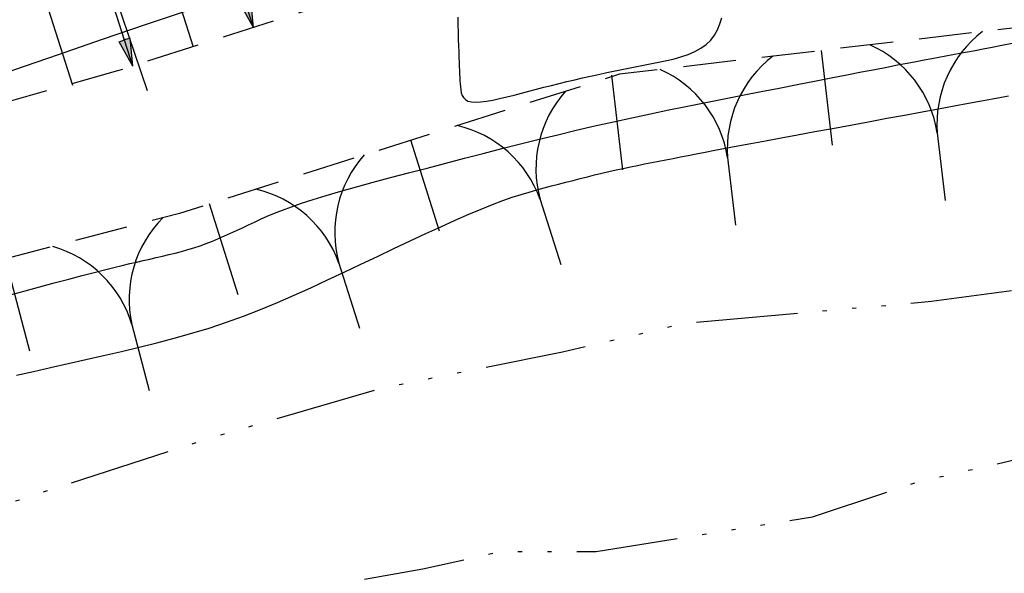
# Model space of a CAD drawing. Units: millimetres. Extents: x 185796 to 190025, y 8941400 to 8945000.
# Drawn here: x 186685 to 186708, y 8943522 to 8943535 of the extents above; entities that cross this region are included whole.
import ezdxf

# ---------------------------------------------------------------- set-up
doc = ezdxf.new("R2010")
doc.units = ezdxf.units.MM
doc.linetypes.add('DASHED', pattern=[0.75, 0.5, -0.25])
doc.linetypes.add('RIO', pattern=[0.8, 0.4, -0.1, 0, -0.1, 0, -0.1, 0, -0.1])
for name, color, linetype in [('CNIVEL_S', 36, 'Continuous'), ('EJE_ESTACA', 7, 'Continuous'), ('EJE_LINEA', 154, 'Continuous'), ('FARALLON', 32, 'Continuous'), ('RIO', 5, 'RIO'), ('TROCHA', 8, 'Continuous')]:
    doc.layers.add(name, color=color, linetype=linetype)

# ---------------------------------------------------------------- blocks, each defined once
blk = doc.blocks.new('FA1')
at = {"layer": 'FARALLON'}
blk.add_line((0, 2.259), (0, 3.874), dxfattribs=at)
blk.add_lwpolyline([(2.5, 2.259), (2.5, 0)], dxfattribs=at)
for centre, start, end in [((-2.743, 2.362), 300.5985, 357.8439), ((2.743, 2.362), 182.1561, 239.4015)]:
    blk.add_arc(centre, 2.745, start, end, dxfattribs=at)
blk = doc.blocks.new('FA')
at = {"layer": 'FARALLON'}
h = blk.add_hatch(color=256, dxfattribs=at)
h.paths.add_polyline_path([(0, 0), (0, -0.648), (0.137, -0.648)])
h.paths.add_polyline_path([(0, 0), (-0.137, -0.648), (0, -0.648)])
blk.add_line((0, 0), (0, -3.874), dxfattribs=at)
for points in [[(0, 0), (-0.137, -0.648), (0, -0.648)], [(0, 0), (0.137, -0.648), (0, -0.648)], [(1.5, -1.903), (1.5, 0)]]:
    blk.add_lwpolyline(points, dxfattribs=at)

msp = doc.modelspace()

# ---------------------------------------------------------------- linework, layer by layer
at = {"layer": 'CNIVEL_S'}
for points in [[(186694.986, 8943535.306), (186694.99, 8943535.122), (186694.994, 8943534.946), (186694.998, 8943534.778), (186695.002, 8943534.623), (186695.007, 8943534.48), (186695.011, 8943534.353), (186695.015, 8943534.239), (186695.02, 8943534.136), (186695.024, 8943534.042), (186695.028, 8943533.957), (186695.033, 8943533.877), (186695.037, 8943533.8), (186695.042, 8943533.726), (186695.046, 8943533.653), (186695.054, 8943533.581), (186695.067, 8943533.513), (186695.088, 8943533.451), (186695.12, 8943533.396), (186695.165, 8943533.35), (186695.227, 8943533.316), (186695.307, 8943533.295), (186695.408, 8943533.288), (186695.529, 8943533.295), (186695.665, 8943533.312), (186695.814, 8943533.339), (186695.975, 8943533.374), (186696.144, 8943533.414), (186696.318, 8943533.458), (186696.494, 8943533.504), (186696.671, 8943533.55), (186696.849, 8943533.596), (186697.027, 8943533.642), (186697.206, 8943533.688), (186697.387, 8943533.733), (186697.569, 8943533.777), (186697.754, 8943533.821), (186697.94, 8943533.864), (186698.13, 8943533.906), (186698.321, 8943533.948), (186698.515, 8943533.989), (186698.711, 8943534.029), (186698.907, 8943534.069), (186699.105, 8943534.108), (186699.304, 8943534.147), (186699.502, 8943534.187), (186699.701, 8943534.226), (186699.897, 8943534.267), (186700.087, 8943534.312), (186700.27, 8943534.363), (186700.442, 8943534.42), (186700.601, 8943534.487), (186700.745, 8943534.565), (186700.87, 8943534.656), (186700.975, 8943534.76), (186701.062, 8943534.878), (186701.133, 8943535.006), (186701.192, 8943535.144), (186701.239, 8943535.288)], [(186684.239, 8943528.682), (186684.655, 8943528.796), (186685.053, 8943528.904), (186685.428, 8943529.005), (186685.775, 8943529.098), (186686.09, 8943529.182), (186686.37, 8943529.255), (186686.618, 8943529.318), (186686.839, 8943529.373), (186687.036, 8943529.421), (186687.216, 8943529.463), (186687.381, 8943529.502), (186687.537, 8943529.538), (186687.689, 8943529.572), (186687.84, 8943529.606), (186687.991, 8943529.641), (186688.141, 8943529.676), (186688.291, 8943529.714), (186688.441, 8943529.753), (186688.589, 8943529.795), (186688.737, 8943529.84), (186688.884, 8943529.889), (186689.029, 8943529.941), (186689.174, 8943529.998), (186689.317, 8943530.057), (186689.46, 8943530.119), (186689.602, 8943530.183), (186689.744, 8943530.249), (186689.886, 8943530.315), (186690.027, 8943530.382), (186690.169, 8943530.45), (186690.316, 8943530.518), (186690.472, 8943530.588), (186690.642, 8943530.659), (186690.831, 8943530.734), (186691.044, 8943530.813), (186691.285, 8943530.896), (186691.559, 8943530.985), (186691.869, 8943531.079), (186692.212, 8943531.178), (186692.583, 8943531.282), (186692.978, 8943531.39), (186693.392, 8943531.501), (186693.82, 8943531.614), (186694.257, 8943531.728), (186694.699, 8943531.844), (186695.141, 8943531.959), (186695.584, 8943532.074), (186696.026, 8943532.188), (186696.469, 8943532.3), (186696.91, 8943532.411), (186697.352, 8943532.519), (186697.792, 8943532.625), (186698.232, 8943532.727), (186698.671, 8943532.826), (186699.11, 8943532.922), (186699.548, 8943533.015), (186699.985, 8943533.105), (186700.422, 8943533.194), (186700.859, 8943533.281), (186701.295, 8943533.368), (186701.732, 8943533.454), (186702.167, 8943533.539), (186702.599, 8943533.624), (186703.022, 8943533.707), (186703.432, 8943533.788), (186703.825, 8943533.865), (186704.198, 8943533.938), (186704.544, 8943534.005), (186704.861, 8943534.067), (186705.146, 8943534.122), (186705.401, 8943534.171), (186705.63, 8943534.214), (186705.839, 8943534.253), (186706.03, 8943534.289), (186706.209, 8943534.323), (186706.379, 8943534.354), (186706.545, 8943534.385), (186706.711, 8943534.415), (186706.879, 8943534.447), (186707.054, 8943534.479), (186707.237, 8943534.514), (186707.432, 8943534.552), (186707.641, 8943534.593), (186707.868, 8943534.638), (186708.115, 8943534.688)], [(186684.536, 8943526.819), (186684.933, 8943526.91), (186685.341, 8943527.002), (186685.757, 8943527.096), (186686.177, 8943527.191), (186686.597, 8943527.286), (186687.017, 8943527.383), (186687.436, 8943527.483), (186687.854, 8943527.586), (186688.27, 8943527.696), (186688.684, 8943527.813), (186689.096, 8943527.938), (186689.505, 8943528.074), (186689.91, 8943528.221), (186690.312, 8943528.377), (186690.712, 8943528.543), (186691.11, 8943528.716), (186691.506, 8943528.894), (186691.901, 8943529.077), (186692.295, 8943529.262), (186692.689, 8943529.449), (186693.082, 8943529.636), (186693.471, 8943529.821), (186693.854, 8943530.001), (186694.226, 8943530.175), (186694.584, 8943530.339), (186694.925, 8943530.493), (186695.245, 8943530.633), (186695.54, 8943530.757), (186695.809, 8943530.865), (186696.053, 8943530.957), (186696.277, 8943531.035), (186696.483, 8943531.102), (186696.675, 8943531.16), (186696.857, 8943531.212), (186697.032, 8943531.259), (186697.203, 8943531.304), (186697.374, 8943531.348), (186697.545, 8943531.393), (186697.715, 8943531.437), (186697.886, 8943531.48), (186698.056, 8943531.523), (186698.227, 8943531.565), (186698.397, 8943531.605), (186698.566, 8943531.645), (186698.736, 8943531.683), (186698.905, 8943531.72), (186699.074, 8943531.756), (186699.242, 8943531.791), (186699.411, 8943531.825), (186699.579, 8943531.859), (186699.748, 8943531.892), (186699.916, 8943531.925), (186700.085, 8943531.958), (186700.258, 8943531.992), (186700.44, 8943532.028), (186700.633, 8943532.065), (186700.844, 8943532.106), (186701.074, 8943532.15), (186701.329, 8943532.198), (186701.614, 8943532.252), (186701.929, 8943532.311), (186702.274, 8943532.375), (186702.643, 8943532.444), (186703.032, 8943532.516), (186703.438, 8943532.592), (186703.857, 8943532.669), (186704.283, 8943532.748), (186704.714, 8943532.827), (186705.144, 8943532.907), (186705.568, 8943532.985), (186705.98, 8943533.061), (186706.374, 8943533.134), (186706.744, 8943533.202), (186707.083, 8943533.265), (186707.386, 8943533.322), (186707.646, 8943533.37), (186707.859, 8943533.41), (186708.03, 8943533.443)]]:
    msp.add_lwpolyline(points, dxfattribs=at)
at = {"layer": 'EJE_ESTACA'}
msp.add_line((186687.637, 8943533.554), (186686.672, 8943536.395), dxfattribs=at)
at = {"layer": 'EJE_LINEA'}
msp.add_arc((186770.775, 8943288.789), 260, 100.415, 115.92944, dxfattribs=at)
at = {"layer": 'RIO', "ltscale": 6, "flags": 128}
for points in [[(186615.71, 8943485.1), (186621.925, 8943489.672), (186627.208, 8943492.442), (186632.692, 8943495.01), (186636.976, 8943496.38), (186641.774, 8943497.75), (186645.887, 8943498.949), (186650.513, 8943500.49), (186655.311, 8943502.373), (186659.424, 8943504.77), (186663.023, 8943507.51), (186665.593, 8943510.25), (186667.992, 8943512.989), (186671.591, 8943515.9), (186675.361, 8943519.325), (186678.102, 8943521.208), (186682.729, 8943523.263), (186689.069, 8943525.318), (186693.182, 8943526.516), (186697.466, 8943527.372), (186700.379, 8943528.057), (186706.206, 8943528.571), (186709.975, 8943529.085), (186712.717, 8943529.769), (186716.144, 8943530.626), (186717.858, 8943530.968), (186727.008, 8943533.203), (186735.233, 8943533.716), (186739.517, 8943533.887), (186743.459, 8943533.545), (186750.484, 8943533.031), (186755.111, 8943533.031), (186761.966, 8943533.374), (186768.135, 8943534.23), (186774.475, 8943535.257), (186779.616, 8943537.141), (186784.242, 8943539.538), (186788.698, 8943542.106), (186792.296, 8943543.819), (186796.833, 8943545.041), (186802.488, 8943545.897), (186806.772, 8943545.383), (186811.913, 8943545.212), (186818.596, 8943545.212), (186823.565, 8943545.726), (186829.734, 8943546.582), (186836.417, 8943547.609), (186841.901, 8943548.294), (186846.699, 8943548.294), (186854.492, 8943549.505), (186859.461, 8943549.505), (186867.686, 8943549.505), (186877.968, 8943549.163), (186889.963, 8943547.108), (186908.127, 8943542.999), (186918.238, 8943540.601), (186926.292, 8943538.547), (186934.61, 8943537.158), (186944.206, 8943535.959), (186950.889, 8943534.932), (186955.173, 8943533.904), (186962.199, 8943532.706), (186970.253, 8943532.192), (186975.222, 8943531.679), (186981.563, 8943530.48), (186986.018, 8943530.137), (186991.159, 8943528.768), (186993.558, 8943528.083), (186996.3, 8943526.542), (186999.384, 8943524.316), (187001.441, 8943522.09), (187003.326, 8943520.378), (187005.039, 8943518.665)], [(186617.492, 8943482.701), (186621.387, 8943484.954), (186625.282, 8943487.002), (186628.152, 8943488.026), (186631.432, 8943488.846), (186633.687, 8943489.46), (186636.557, 8943490.894), (186640.042, 8943492.123), (186643.731, 8943494.171), (186646.191, 8943495.81), (186651.316, 8943497.244), (186655.416, 8943498.473), (186659.926, 8943499.907), (186662.591, 8943501.955), (186666.076, 8943504.208), (186669.151, 8943507.076), (186671.406, 8943509.739), (186674.071, 8943512.402), (186676.531, 8943514.655), (186678.991, 8943516.908), (186681.861, 8943518.957), (186683.501, 8943519.981), (186686.576, 8943521.005), (186690.675, 8943521.619), (186694.16, 8943522.234), (186696.005, 8943522.644), (186698.26, 8943522.644), (186703.385, 8943523.463), (186705.845, 8943524.282), (186708.51, 8943524.897), (186710.56, 8943525.716), (186717.325, 8943527.56), (186722.04, 8943529.198), (186724.5, 8943529.813), (186727.985, 8943530.018), (186731.265, 8943530.018), (186734.749, 8943530.018), (186740.079, 8943530.018), (186744.589, 8943528.789), (186748.689, 8943528.379), (186751.354, 8943528.379), (186754.224, 8943528.174), (186756.274, 8943528.174), (186759.554, 8943528.174), (186764.064, 8943528.379), (186767.549, 8943529.608), (186770.829, 8943531.247), (186773.494, 8943532.066), (186775.954, 8943532.885), (186778.619, 8943532.885), (186780.873, 8943533.5), (186782.923, 8943533.91), (186786.914, 8943535.799), (186790.809, 8943538.462), (186794.909, 8943540.511), (186798.599, 8943541.125), (186801.059, 8943541.125), (186804.544, 8943541.125), (186808.849, 8943540.511), (186813.974, 8943539.896), (186819.509, 8943539.896), (186823.199, 8943540.306), (186827.094, 8943541.535), (186830.783, 8943543.174), (186834.473, 8943544.607), (186837.958, 8943545.222), (186841.238, 8943545.427), (186846.978, 8943545.222), (186849.438, 8943545.017), (186857.128, 8943544.813), (186864.918, 8943544.813), (186869.427, 8943544.813), (186872.502, 8943545.018), (186877.422, 8943545.018), (186880.292, 8943545.223), (186883.572, 8943545.223), (186887.057, 8943545.018), (186890.337, 8943544.404), (186894.642, 8943543.175), (186899.562, 8943541.331), (186902.842, 8943540.102), (186906.942, 8943538.668), (186911.452, 8943537.439), (186915.552, 8943536.415), (186919.446, 8943535.801), (186921.906, 8943535.596), (186924.776, 8943535.391), (186930.607, 8943534.333), (186934.501, 8943533.923), (186937.986, 8943533.308), (186942.291, 8943532.489), (186946.801, 8943531.67), (186951.926, 8943530.236), (186956.846, 8943529.212), (186968.326, 8943528.187), (186971.811, 8943528.187), (186976.936, 8943528.187), (186981.24, 8943528.187), (186984.52, 8943527.368), (186988.415, 8943526.139), (186991.08, 8943524.5), (186993.335, 8943522.657), (186996.205, 8943520.199), (186998.665, 8943517.946), (187000.305, 8943516.512), (187001.74, 8943515.488)]]:
    msp.add_lwpolyline(points, dxfattribs=at)
at = {"layer": 'TROCHA', "linetype": 'DASHED', "ltscale": 2.5, "flags": 128}
for points in [[(187008.374, 8943528.149), (186999.467, 8943536.135), (186986.788, 8943541.399), (186974.222, 8943542.142), (186959.054, 8943543.471), (186930.096, 8943548.426), (186916.92, 8943552.073), (186912.496, 8943553.143), (186895.649, 8943556.914), (186884.41, 8943558.573), (186867.386, 8943560.17), (186855.506, 8943559.776), (186835.967, 8943560.66), (186813.768, 8943559.933), (186769.588, 8943553.126), (186756.913, 8943549.77), (186744.341, 8943547.606), (186731.761, 8943545.491), (186719.08, 8943542.793), (186706.635, 8943539.692), (186696.659, 8943537.206), (186694.119, 8943536.33), (186686.927, 8943534.029), (186676.631, 8943531.134), (186666.309, 8943526.655), (186657.25, 8943520.828), (186648.447, 8943515.197), (186634.405, 8943508.26), (186621.284, 8943502.49), (186614.502, 8943499.394)], [(187005.919, 8943524.411), (187003.983, 8943526.451), (186998.971, 8943530.79), (186997.457, 8943532.146), (186986.303, 8943535.323), (186971.993, 8943536.789), (186961.872, 8943538.61), (186952.025, 8943539.879), (186942.645, 8943541.319), (186929.05, 8943544.134), (186911.998, 8943547.874), (186908.144, 8943548.621), (186896.058, 8943551.786), (186882.162, 8943553.578), (186869.251, 8943555.629), (186855.489, 8943556.034), (186842.525, 8943555.326), (186830.587, 8943553.497), (186795.226, 8943551.194), (186781.162, 8943546.106), (186766.772, 8943540.475), (186753.69, 8943539.47), (186742.627, 8943542.292), (186732.466, 8943541.042), (186720.47, 8943537.941), (186708.484, 8943535.087), (186698.816, 8943533.95), (186688.393, 8943530.654), (186678.081, 8943527.954), (186669.506, 8943523.75), (186662.14, 8943516.149), (186659.881, 8943511.41), (186650.853, 8943507.314), (186635.792, 8943502.036), (186621.856, 8943497.261), (186617.431, 8943494.712)]]:
    msp.add_lwpolyline(points, dxfattribs=at)

# ---------------------------------------------------------------- block references
at = {"layer": 'FARALLON'}
for name, p, rotation in [('FA', (186690.147, 8943535.06), 197.7383755425024), ('FA', (186687.29, 8943534.146), 197.7383755425024), ('FA1', (186706.079, 8943534.804), 186.7079657423544), ('FA1', (186701.113, 8943534.22), 186.7079657423544), ('FA1', (186696.254, 8943533.14), 197.5477684818462), ('FA1', (186691.487, 8943531.632), 197.5477684818462), ('FA1', (186686.695, 8943530.209), 194.6710854527802)]:
    msp.add_blockref(name, p, dxfattribs=dict(at, rotation=rotation))

doc.saveas('drawing.dxf')
